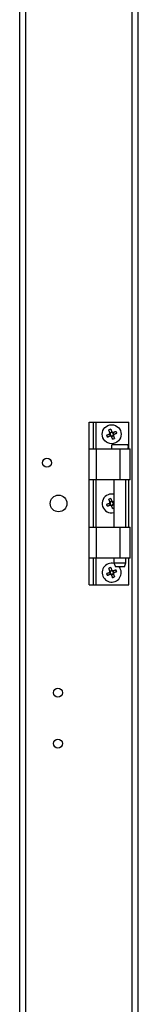
# Model space of a CAD drawing. Units: millimetres. Extents: x 63 to 8559, y 73 to 6049.
# Drawn here: x 4853 to 4911, y 2296 to 2780 of the extents above; entities that cross this region are included whole.
import ezdxf

# ---------------------------------------------------------------- set-up
doc = ezdxf.new("R2010")
doc.units = ezdxf.units.MM
doc.header["$LTSCALE"] = 5

msp = doc.modelspace()

# ---------------------------------------------------------------- linework, layer by layer
at = {"color": 7, "linetype": 'Continuous', "lineweight": 25}
for p, q in [((4907.6, 1336.59), (4907.62, 3148.59)), ((4910.6, 1336.59), (4910.62, 3148.59)), ((4852.6, 1387.95), (4852.62, 3097.23)), ((4855.6, 1383.59), (4855.62, 3101.59)), ((4886.64, 2582.59), (4888.64, 2582.59)), ((4886.64, 2569.44), (4886.64, 2582.59)), ((4888.64, 2569.44), (4888.64, 2582.59)), ((4888.64, 2582.59), (4889.94, 2582.59)), ((4889.94, 2582.59), (4905.94, 2582.59)), ((4905.94, 2569.44), (4905.94, 2582.59)), ((4896.51, 2576.69), (4896.91, 2575.74)), ((4897.72, 2577.69), (4896.77, 2577.3)), ((4897.51, 2575.49), (4898.47, 2575.88)), ((4898.72, 2576.49), (4898.32, 2577.44)), ((4886.64, 2569.44), (4889.94, 2569.44)), ((4886.64, 2554.19), (4886.64, 2569.44)), ((4889.94, 2569.44), (4889.94, 2554.19)), ((4889.94, 2569.44), (4901.64, 2569.44)), ((4901.64, 2569.44), (4901.64, 2554.19)), ((4901.64, 2569.44), (4906.64, 2569.44)), ((4906.64, 2554.19), (4906.64, 2569.44)), ((4889.94, 2554.19), (4886.64, 2554.19)), ((4886.64, 2530.99), (4886.64, 2554.19)), ((4888.64, 2530.99), (4888.64, 2554.19)), ((4901.64, 2554.19), (4889.94, 2554.19)), ((4898.69, 2554.19), (4898.69, 2530.99)), ((4906.64, 2554.19), (4901.64, 2554.19)), ((4904.59, 2530.99), (4904.59, 2554.19)), ((4905.94, 2530.99), (4905.94, 2554.19)), ((4896.51, 2542.69), (4896.91, 2541.74)), ((4897.72, 2543.69), (4896.77, 2543.3)), ((4897.51, 2541.49), (4898.47, 2541.88)), ((4898.69, 2542.56), (4898.32, 2543.44)), ((4886.64, 2530.99), (4889.94, 2530.99)), ((4886.64, 2515.74), (4886.64, 2530.99)), ((4889.94, 2530.99), (4889.94, 2515.74)), ((4889.94, 2530.99), (4901.64, 2530.99)), ((4901.64, 2530.99), (4901.64, 2515.74)), ((4901.64, 2530.99), (4906.64, 2530.99)), ((4906.64, 2515.74), (4906.64, 2530.99)), ((4889.94, 2515.74), (4886.64, 2515.74)), ((4886.64, 2502.59), (4886.64, 2515.74)), ((4888.64, 2502.59), (4888.64, 2515.74)), ((4901.64, 2515.74), (4889.94, 2515.74)), ((4898.69, 2515.74), (4898.69, 2513.44)), ((4898.69, 2513.44), (4899.44, 2511.44)), ((4903.84, 2511.44), (4899.44, 2511.44)), ((4906.64, 2515.74), (4901.64, 2515.74)), ((4903.84, 2511.44), (4904.59, 2513.44)), ((4904.59, 2513.44), (4904.59, 2515.74)), ((4905.94, 2502.59), (4905.94, 2515.74)), ((4896.51, 2508.69), (4896.91, 2507.74)), ((4897.72, 2509.69), (4896.76, 2509.3)), ((4897.51, 2507.49), (4898.47, 2507.88)), ((4898.72, 2508.49), (4898.32, 2509.44)), ((4886.64, 2502.59), (4888.64, 2502.59)), ((4888.64, 2502.59), (4889.94, 2502.59)), ((4889.94, 2502.59), (4905.94, 2502.59))]:
    msp.add_line(p, q, dxfattribs=at)
at = {"color": 8, "linetype": 'Continuous', "lineweight": 25}
for p, q in [((4889.94, 2569.44), (4889.94, 2582.59)), ((4889.94, 2530.99), (4889.94, 2554.19)), ((4889.94, 2502.59), (4889.94, 2515.74))]:
    msp.add_line(p, q, dxfattribs=at)
at = {"color": 7, "linetype": 'Continuous', "lineweight": 25, "flags": 128}
for points in [[(4895.13, 2576.12), (4895.3, 2576.19), (4895.48, 2576.26), (4895.65, 2576.34), (4895.83, 2576.41), (4896.01, 2576.48), (4896.18, 2576.56), (4896.36, 2576.63), (4896.54, 2576.7)], [(4896.93, 2575.75), (4896.76, 2575.68), (4896.58, 2575.6), (4896.4, 2575.53), (4896.22, 2575.46), (4896.04, 2575.39), (4895.87, 2575.31), (4895.69, 2575.24), (4895.52, 2575.17)], [(4896.78, 2577.27), (4896.7, 2577.45), (4896.63, 2577.63), (4896.56, 2577.81), (4896.48, 2577.99), (4896.41, 2578.16), (4896.34, 2578.34), (4896.26, 2578.51), (4896.19, 2578.69)], [(4897.14, 2579.08), (4897.22, 2578.91), (4897.29, 2578.73), (4897.36, 2578.56), (4897.43, 2578.38), (4897.51, 2578.2), (4897.58, 2578.02), (4897.65, 2577.85), (4897.73, 2577.67)], [(4898.09, 2574.1), (4898.01, 2574.28), (4897.94, 2574.45), (4897.87, 2574.63), (4897.8, 2574.8), (4897.72, 2574.98), (4897.65, 2575.16), (4897.58, 2575.34), (4897.5, 2575.52)], [(4898.3, 2577.43), (4898.48, 2577.5), (4898.65, 2577.58), (4898.83, 2577.65), (4899.01, 2577.72), (4899.19, 2577.8), (4899.36, 2577.87), (4899.54, 2577.94), (4899.71, 2578.01)], [(4898.45, 2575.91), (4898.53, 2575.73), (4898.6, 2575.55), (4898.68, 2575.37), (4898.75, 2575.2), (4898.82, 2575.02), (4898.89, 2574.84), (4898.97, 2574.67), (4899.04, 2574.5)], [(4900.1, 2577.06), (4899.93, 2576.99), (4899.76, 2576.92), (4899.58, 2576.85), (4899.4, 2576.77), (4899.23, 2576.7), (4899.05, 2576.63), (4898.87, 2576.55), (4898.69, 2576.48)], [(4905.59, 2571.44), (4905.42, 2571.44), (4904.9, 2571.44), (4904.1, 2571.44), (4903.08, 2571.44), (4901.94, 2571.44), (4900.76, 2571.44), (4899.67, 2571.44), (4898.75, 2571.44), (4898.08, 2571.44), (4897.73, 2571.44), (4897.69, 2571.44)], [(4895.13, 2542.12), (4895.3, 2542.19), (4895.48, 2542.26), (4895.65, 2542.34), (4895.83, 2542.41), (4896.01, 2542.48), (4896.18, 2542.56), (4896.36, 2542.63), (4896.54, 2542.7)], [(4896.93, 2541.75), (4896.75, 2541.68), (4896.58, 2541.6), (4896.4, 2541.53), (4896.22, 2541.46), (4896.04, 2541.39), (4895.87, 2541.31), (4895.69, 2541.24), (4895.52, 2541.17)], [(4896.78, 2543.27), (4896.7, 2543.45), (4896.63, 2543.63), (4896.56, 2543.81), (4896.48, 2543.99), (4896.41, 2544.16), (4896.34, 2544.34), (4896.26, 2544.51), (4896.19, 2544.69)], [(4897.14, 2545.08), (4897.22, 2544.91), (4897.29, 2544.73), (4897.36, 2544.56), (4897.43, 2544.38), (4897.51, 2544.2), (4897.58, 2544.02), (4897.65, 2543.85), (4897.73, 2543.67)], [(4898.09, 2540.1), (4898.01, 2540.28), (4897.94, 2540.45), (4897.87, 2540.63), (4897.8, 2540.8), (4897.72, 2540.98), (4897.65, 2541.16), (4897.58, 2541.34), (4897.5, 2541.52)], [(4898.45, 2541.91), (4898.53, 2541.73), (4898.6, 2541.55), (4898.68, 2541.37), (4898.69, 2541.34)], [(4898.69, 2513.44), (4898.87, 2513.44), (4899.38, 2513.44), (4900.17, 2513.44), (4901.13, 2513.44), (4902.15, 2513.44), (4903.12, 2513.44), (4903.9, 2513.44), (4904.41, 2513.44), (4904.59, 2513.44), (4904.59, 2513.44)], [(4895.13, 2508.12), (4895.3, 2508.19), (4895.48, 2508.26), (4895.65, 2508.34), (4895.83, 2508.41), (4896, 2508.48), (4896.18, 2508.56), (4896.36, 2508.63), (4896.54, 2508.7)], [(4896.93, 2507.75), (4896.75, 2507.68), (4896.58, 2507.6), (4896.4, 2507.53), (4896.22, 2507.46), (4896.04, 2507.39), (4895.87, 2507.31), (4895.69, 2507.24), (4895.52, 2507.17)], [(4896.78, 2509.27), (4896.7, 2509.45), (4896.63, 2509.63), (4896.56, 2509.81), (4896.48, 2509.99), (4896.41, 2510.16), (4896.34, 2510.34), (4896.26, 2510.51), (4896.19, 2510.69)], [(4897.14, 2511.08), (4897.22, 2510.91), (4897.29, 2510.73), (4897.36, 2510.56), (4897.43, 2510.38), (4897.51, 2510.2), (4897.58, 2510.02), (4897.65, 2509.85), (4897.73, 2509.67)], [(4898.09, 2506.1), (4898.01, 2506.28), (4897.94, 2506.45), (4897.87, 2506.63), (4897.8, 2506.8), (4897.72, 2506.98), (4897.65, 2507.16), (4897.58, 2507.34), (4897.5, 2507.52)], [(4898.3, 2509.43), (4898.48, 2509.5), (4898.65, 2509.58), (4898.83, 2509.65), (4899.01, 2509.72), (4899.19, 2509.8), (4899.36, 2509.87), (4899.54, 2509.94), (4899.71, 2510.01)], [(4898.45, 2507.91), (4898.53, 2507.73), (4898.6, 2507.55), (4898.67, 2507.37), (4898.75, 2507.2), (4898.82, 2507.02), (4898.89, 2506.84), (4898.97, 2506.67), (4899.04, 2506.5)], [(4900.1, 2509.06), (4899.93, 2508.99), (4899.75, 2508.92), (4899.58, 2508.85), (4899.4, 2508.77), (4899.23, 2508.7), (4899.05, 2508.63), (4898.87, 2508.55), (4898.69, 2508.48)]]:
    msp.add_lwpolyline(points, dxfattribs=at)
at = {"color": 7, "linetype": 'Continuous', "lineweight": 25}
for centre, radius in [((4897.62, 2576.59), 4.65), ((4865.92, 2562.59), 2.2), ((4871.62, 2542.59), 4.1), ((4871.27, 2449.59), 2.2), ((4871.27, 2424.59), 2.2)]:
    msp.add_circle(centre, radius, dxfattribs=at)
for centre, radius, start, end in [((4914.8, 2583.69), 21.08, 201.0469, 203.847), ((4904.74, 2559.36), 21.13, 111.0503, 113.8431), ((4897.62, 2576.59), 1.08, 140.8993, 173.9962), ((4897.62, 2576.59), 0.851, 165.2067, 239.6889), ((4897.62, 2576.59), 0.851, 149.6889, 165.2067), ((4897.62, 2576.59), 0.851, 75.2067, 149.6889), ((4897.62, 2576.59), 1.08, 230.8993, 263.9962), ((4897.62, 2576.59), 0.851, 239.6889, 255.2067), ((4897.62, 2576.59), 0.851, 255.2067, 329.6889), ((4897.62, 2576.59), 1.08, 50.8993, 83.9962), ((4897.62, 2576.59), 0.851, 59.6889, 75.2067), ((4897.62, 2576.59), 0.851, 345.2067, 59.6889), ((4890.57, 2593.63), 20.92, 291.0424, 293.8632), ((4897.62, 2576.59), 0.851, 329.6889, 345.2067), ((4897.62, 2576.59), 1.08, 320.8993, 353.9962), ((4880.4, 2569.48), 21.12, 21.0522, 23.8468), ((4899.98, 2570.44), 2.5, 156.4213, 203.5777), ((4903.3, 2570.44), 2.5, 336.4213, 23.5777), ((4897.62, 2542.59), 4.65, 112.4478, 283.3662), ((4897.62, 2542.59), 4.65, 76.6328, 112.4478), ((4914.84, 2549.71), 21.12, 201.0496, 203.8443), ((4904.69, 2525.46), 21.02, 111.043, 113.8503), ((4897.62, 2542.59), 1.08, 140.8993, 173.9962), ((4897.62, 2542.59), 0.851, 165.2067, 239.6889), ((4897.62, 2542.59), 0.851, 149.6889, 165.2067), ((4897.62, 2542.59), 0.851, 75.2067, 149.6889), ((4897.62, 2542.59), 1.08, 230.8993, 263.9962), ((4897.62, 2542.59), 0.851, 239.6889, 255.2067), ((4897.62, 2542.59), 0.851, 255.2067, 329.6889), ((4897.62, 2542.59), 1.08, 50.8993, 83.9962), ((4897.62, 2542.59), 0.851, 59.6889, 75.2067), ((4897.62, 2542.59), 0.851, 345.2067, 59.6889), ((4826.62, 2717.47), 188.22, 292.385, 292.5145), ((4897.62, 2542.59), 0.851, 329.6889, 345.2067), ((4897.62, 2542.59), 1.08, 320.8993, 353.9962), ((4890.59, 2559.61), 20.9, 291.0357, 292.8204), ((4897.62, 2508.59), 4.65, 112.4478, 37.7992), ((4897.62, 2508.59), 4.65, 74.9157, 112.4478), ((4914.83, 2515.71), 21.12, 201.0522, 203.8468), ((4904.74, 2491.35), 21.14, 111.0501, 113.842), ((4897.62, 2508.59), 1.08, 140.8993, 173.9962), ((4897.62, 2508.59), 0.851, 165.2067, 239.6889), ((4897.62, 2508.59), 0.851, 149.6889, 165.2067), ((4897.62, 2508.59), 0.851, 75.2067, 149.6889), ((4897.62, 2508.59), 1.08, 230.8993, 263.9962), ((4897.62, 2508.59), 0.851, 239.6889, 255.2067), ((4897.62, 2508.59), 0.851, 255.2067, 329.6889), ((4897.62, 2508.59), 1.08, 50.8993, 83.9962), ((4897.62, 2508.59), 0.851, 59.6889, 75.2067), ((4897.62, 2508.59), 0.851, 345.2067, 59.6889), ((4897.62, 2508.59), 0.851, 329.6889, 345.2067), ((4897.62, 2508.59), 1.08, 320.8993, 353.9962), ((4880.47, 2501.51), 21.04, 21.0442, 23.8497), ((4890.5, 2525.82), 21.13, 291.0503, 293.8431)]:
    msp.add_arc(centre, radius, start, end, dxfattribs=at)
for points, knots in [([(4896.79, 2576.81), (4896.77, 2576.8), (4896.69, 2576.77), (4896.61, 2576.73), (4896.55, 2576.71), (4896.54, 2576.7)], [0, 0, 0, 0, 0.284051, 0.880895, 1, 1, 1, 1]), ([(4896.78, 2577.27), (4896.78, 2577.26), (4896.8, 2577.21), (4896.84, 2577.12), (4896.87, 2577.05), (4896.88, 2577.02)], [0, 0, 0, 0, 0.119104, 0.715948, 1, 1, 1, 1]), ([(4896.93, 2575.75), (4896.94, 2575.76), (4897, 2575.78), (4897.08, 2575.81), (4897.16, 2575.85), (4897.19, 2575.86)], [0, 0, 0, 0, 0.119105, 0.71595, 1, 1, 1, 1]), ([(4897.4, 2575.77), (4897.41, 2575.74), (4897.44, 2575.67), (4897.47, 2575.58), (4897.5, 2575.53), (4897.5, 2575.52)], [0, 0, 0, 0, 0.28405, 0.880896, 1, 1, 1, 1]), ([(4897.83, 2577.41), (4897.82, 2577.44), (4897.79, 2577.52), (4897.76, 2577.6), (4897.73, 2577.66), (4897.73, 2577.67)], [0, 0, 0, 0, 0.284052, 0.880896, 1, 1, 1, 1]), ([(4898.3, 2577.43), (4898.29, 2577.43), (4898.23, 2577.4), (4898.15, 2577.37), (4898.07, 2577.34), (4898.05, 2577.33)], [0, 0, 0, 0, 0.119106, 0.715949, 1, 1, 1, 1]), ([(4898.45, 2575.91), (4898.45, 2575.92), (4898.43, 2575.98), (4898.39, 2576.06), (4898.36, 2576.14), (4898.35, 2576.16)], [0, 0, 0, 0, 0.119107, 0.715951, 1, 1, 1, 1]), ([(4898.44, 2576.37), (4898.46, 2576.38), (4898.54, 2576.42), (4898.62, 2576.45), (4898.68, 2576.47), (4898.69, 2576.48)], [0, 0, 0, 0, 0.284051, 0.880895, 1, 1, 1, 1]), ([(4896.79, 2542.81), (4896.77, 2542.8), (4896.69, 2542.77), (4896.61, 2542.73), (4896.55, 2542.71), (4896.54, 2542.7)], [0, 0, 0, 0, 0.28405, 0.880894, 1, 1, 1, 1]), ([(4896.78, 2543.27), (4896.78, 2543.26), (4896.8, 2543.21), (4896.84, 2543.12), (4896.87, 2543.05), (4896.88, 2543.02)], [0, 0, 0, 0, 0.119107, 0.715949, 1, 1, 1, 1]), ([(4896.93, 2541.75), (4896.94, 2541.76), (4897, 2541.78), (4897.08, 2541.81), (4897.16, 2541.85), (4897.19, 2541.86)], [0, 0, 0, 0, 0.119106, 0.715949, 1, 1, 1, 1]), ([(4897.4, 2541.77), (4897.41, 2541.74), (4897.44, 2541.67), (4897.47, 2541.58), (4897.5, 2541.53), (4897.5, 2541.52)], [0, 0, 0, 0, 0.284049, 0.880893, 1, 1, 1, 1]), ([(4897.83, 2543.41), (4897.82, 2543.44), (4897.79, 2543.52), (4897.76, 2543.6), (4897.73, 2543.66), (4897.73, 2543.67)], [0, 0, 0, 0, 0.28405, 0.880893, 1, 1, 1, 1]), ([(4898.3, 2543.43), (4898.29, 2543.43), (4898.23, 2543.4), (4898.15, 2543.37), (4898.07, 2543.34), (4898.04, 2543.33)], [0, 0, 0, 0, 0.119106, 0.715949, 1, 1, 1, 1]), ([(4898.45, 2541.91), (4898.45, 2541.92), (4898.43, 2541.98), (4898.39, 2542.06), (4898.36, 2542.14), (4898.35, 2542.16)], [0, 0, 0, 0, 0.119107, 0.715949, 1, 1, 1, 1]), ([(4898.44, 2542.37), (4898.46, 2542.38), (4898.54, 2542.42), (4898.62, 2542.45), (4898.68, 2542.47), (4898.69, 2542.48)], [0, 0, 0, 0, 0.28405, 0.880894, 1, 1, 1, 1]), ([(4896.79, 2508.81), (4896.77, 2508.8), (4896.69, 2508.77), (4896.61, 2508.73), (4896.55, 2508.71), (4896.54, 2508.7)], [0, 0, 0, 0, 0.28405, 0.880894, 1, 1, 1, 1]), ([(4896.78, 2509.27), (4896.78, 2509.26), (4896.8, 2509.21), (4896.84, 2509.12), (4896.87, 2509.05), (4896.88, 2509.02)], [0, 0, 0, 0, 0.119107, 0.715951, 1, 1, 1, 1]), ([(4896.93, 2507.75), (4896.94, 2507.76), (4897, 2507.78), (4897.08, 2507.81), (4897.16, 2507.85), (4897.19, 2507.86)], [0, 0, 0, 0, 0.119105, 0.715949, 1, 1, 1, 1]), ([(4897.4, 2507.77), (4897.41, 2507.74), (4897.44, 2507.67), (4897.47, 2507.58), (4897.5, 2507.53), (4897.5, 2507.52)], [0, 0, 0, 0, 0.284052, 0.880896, 1, 1, 1, 1]), ([(4897.83, 2509.41), (4897.82, 2509.44), (4897.79, 2509.52), (4897.76, 2509.6), (4897.73, 2509.66), (4897.73, 2509.67)], [0, 0, 0, 0, 0.28405, 0.880896, 1, 1, 1, 1]), ([(4898.3, 2509.43), (4898.29, 2509.43), (4898.23, 2509.4), (4898.15, 2509.37), (4898.07, 2509.34), (4898.04, 2509.33)], [0, 0, 0, 0, 0.119105, 0.71595, 1, 1, 1, 1]), ([(4898.45, 2507.91), (4898.45, 2507.92), (4898.43, 2507.98), (4898.39, 2508.06), (4898.36, 2508.14), (4898.35, 2508.16)], [0, 0, 0, 0, 0.119104, 0.715951, 1, 1, 1, 1]), ([(4898.44, 2508.37), (4898.46, 2508.38), (4898.54, 2508.42), (4898.62, 2508.45), (4898.68, 2508.47), (4898.69, 2508.48)], [0, 0, 0, 0, 0.284051, 0.880895, 1, 1, 1, 1])]:
    msp.add_open_spline(points, degree=3, knots=knots, dxfattribs=at)

doc.saveas('drawing.dxf')
